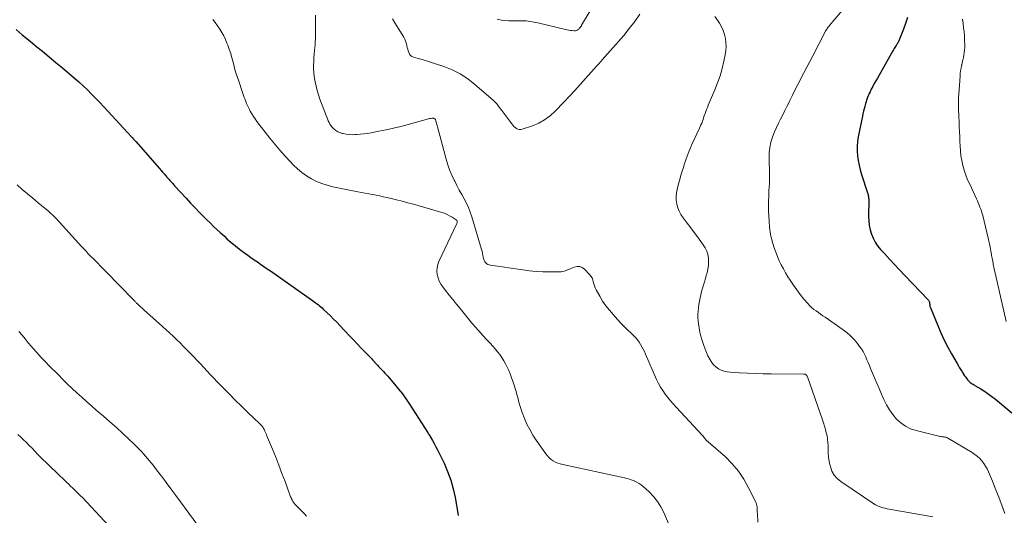
# Model space of a CAD drawing. Units: feet. Extents: x 1970000 to 1975040, y 515000 to 520000.
# Drawn here: x 1971061 to 1971296, y 516495 to 516614 of the extents above; entities that cross this region are included whole.
import ezdxf

# ---------------------------------------------------------------- set-up
doc = ezdxf.new("R2010")
doc.units = ezdxf.units.FT
doc.header["$LTSCALE"] = 100
doc.header["$MEASUREMENT"] = 0
doc.layers.add('CONTOUR INDEX', color=32, linetype='Continuous', lineweight=25)
doc.layers.add('CONTOUR INTERMEDIATE', color=40, linetype='Continuous', lineweight=15)

msp = doc.modelspace()

# ---------------------------------------------------------------- linework, layer by layer
at = {"layer": 'CONTOUR INDEX', "flags": 128}
for points, elevation in [([(1971272.97, 516614.2), (1971272.51, 516612.8), (1971272.01, 516611.41), (1971271.11, 516609.07), (1971271.03, 516608.87), (1971270.94, 516608.67), (1971270.84, 516608.47), (1971270.73, 516608.28), (1971270.61, 516608.09), (1971270.5, 516607.9), (1971270.38, 516607.71), (1971270.26, 516607.52), (1971270.15, 516607.35), (1971269.97, 516607.08), (1971269.8, 516606.8), (1971269.63, 516606.52), (1971269.47, 516606.24), (1971265.79, 516599.79), (1971265.42, 516599.13), (1971265.05, 516598.46), (1971264.7, 516597.78), (1971264.35, 516597.1), (1971264.05, 516596.5), (1971263.87, 516596.12), (1971263.69, 516595.73), (1971263.53, 516595.34), (1971263.38, 516594.94), (1971263.24, 516594.54), (1971263.11, 516594.13), (1971262.98, 516593.73), (1971262.86, 516593.32), (1971262.77, 516593), (1971262.61, 516592.43), (1971262.46, 516591.85), (1971262.33, 516591.27), (1971262.21, 516590.69), (1971261.22, 516585.76), (1971261.05, 516584.63), (1971260.95, 516583.51), (1971260.96, 516582.37), (1971261.05, 516581.24), (1971261.22, 516580.1), (1971261.44, 516578.98), (1971261.72, 516577.88), (1971262.04, 516576.78), (1971263.47, 516572.41), (1971263.53, 516572.19), (1971263.59, 516571.97), (1971263.64, 516571.75), (1971263.67, 516571.53), (1971263.7, 516571.3), (1971263.72, 516571.08), (1971263.73, 516570.85), (1971263.73, 516570.63), (1971263.71, 516566.77), (1971263.76, 516565.7), (1971263.87, 516564.64), (1971264.09, 516563.59), (1971264.38, 516562.55), (1971264.78, 516561.56), (1971265.26, 516560.61), (1971265.86, 516559.73), (1971266.53, 516558.9), (1971267.48, 516557.88), (1971268.68, 516556.58), (1971269.9, 516555.28), (1971271.11, 516553.98), (1971272.33, 516552.69), (1971277.96, 516546.75), (1971278.07, 516546.61), (1971278.16, 516546.45), (1971278.22, 516546.27), (1971278.25, 516546.09), (1971278.26, 516545.89), (1971278.27, 516545.79), (1971278.28, 516545.7), (1971278.28, 516545.61), (1971278.29, 516545.52), (1971278.3, 516545.42), (1971278.32, 516545.33), (1971278.34, 516545.24), (1971278.38, 516545.16), (1971280.18, 516540.71), (1971280.92, 516538.97), (1971281.72, 516537.26), (1971282.59, 516535.58), (1971283.51, 516533.93), (1971284.86, 516531.62), (1971285.14, 516531.14), (1971285.42, 516530.66), (1971285.71, 516530.18), (1971286, 516529.7), (1971286.1, 516529.53), (1971286.34, 516529.14), (1971286.6, 516528.75), (1971286.87, 516528.38), (1971287.14, 516528.01), (1971287.38, 516527.71), (1971287.56, 516527.5), (1971287.74, 516527.31), (1971287.95, 516527.14), (1971288.17, 516526.99), (1971288.4, 516526.84), (1971288.62, 516526.7), (1971288.85, 516526.56), (1971289.08, 516526.42), (1971290.45, 516525.59), (1971291.36, 516525.02), (1971292.24, 516524.42), (1971293.1, 516523.79), (1971293.94, 516523.13), (1971297.87, 516519.89)], 980), ([(1971060.42, 516611.36), (1971061.86, 516610.13), (1971063.32, 516608.91), (1971064.78, 516607.7), (1971065.05, 516607.48), (1971066.65, 516606.17), (1971068.25, 516604.85), (1971069.84, 516603.52), (1971071.43, 516602.19), (1971074.28, 516599.78), (1971075.35, 516598.85), (1971076.39, 516597.91), (1971077.41, 516596.94), (1971078.4, 516595.95), (1971079.38, 516594.94), (1971080.36, 516593.92), (1971081.32, 516592.89), (1971082.28, 516591.86), (1971087.92, 516585.75), (1971088.17, 516585.48), (1971088.42, 516585.2), (1971088.66, 516584.93), (1971088.91, 516584.65), (1971094.58, 516578.17), (1971094.95, 516577.74), (1971095.33, 516577.32), (1971095.7, 516576.89), (1971096.07, 516576.47), (1971096.36, 516576.13), (1971096.59, 516575.87), (1971096.81, 516575.62), (1971097.04, 516575.36), (1971097.27, 516575.1), (1971097.5, 516574.85), (1971097.73, 516574.59), (1971097.96, 516574.34), (1971098.19, 516574.09), (1971100.92, 516571.08), (1971101.98, 516569.93), (1971103.06, 516568.79), (1971104.15, 516567.67), (1971105.26, 516566.56), (1971105.95, 516565.88), (1971106.72, 516565.13), (1971107.5, 516564.38), (1971108.29, 516563.63), (1971109.08, 516562.9), (1971109.42, 516562.58), (1971110.05, 516562.01), (1971110.68, 516561.44), (1971111.32, 516560.88), (1971111.97, 516560.33), (1971112.62, 516559.79), (1971113.29, 516559.26), (1971113.96, 516558.74), (1971114.64, 516558.23), (1971114.87, 516558.06), (1971115.63, 516557.51), (1971116.4, 516556.97), (1971117.17, 516556.43), (1971117.94, 516555.9), (1971118.71, 516555.36), (1971119.49, 516554.83), (1971120.26, 516554.29), (1971121.03, 516553.76), (1971131.07, 516546.7), (1971131.4, 516546.46), (1971131.74, 516546.22), (1971132.07, 516545.97), (1971132.4, 516545.71), (1971132.72, 516545.45), (1971133.04, 516545.19), (1971133.35, 516544.91), (1971133.65, 516544.63), (1971134.59, 516543.74), (1971135.36, 516543), (1971136.12, 516542.26), (1971136.86, 516541.5), (1971137.6, 516540.74), (1971139.92, 516538.29), (1971140.83, 516537.34), (1971141.74, 516536.38), (1971142.64, 516535.43), (1971143.55, 516534.48), (1971144.87, 516533.1), (1971145.12, 516532.83), (1971145.37, 516532.57), (1971145.62, 516532.3), (1971145.86, 516532.03), (1971145.88, 516532.01), (1971146.12, 516531.75), (1971146.35, 516531.49), (1971146.59, 516531.23), (1971146.82, 516530.97), (1971147.05, 516530.71), (1971147.29, 516530.46), (1971147.53, 516530.21), (1971147.78, 516529.96), (1971148, 516529.73), (1971148.36, 516529.37), (1971148.71, 516528.99), (1971149.05, 516528.62), (1971149.38, 516528.23), (1971150.66, 516526.72), (1971151.61, 516525.56), (1971152.53, 516524.38), (1971153.4, 516523.16), (1971154.23, 516521.92), (1971158.51, 516515.27), (1971158.56, 516515.2), (1971158.61, 516515.12), (1971158.66, 516515.04), (1971158.7, 516514.96), (1971158.75, 516514.88), (1971158.8, 516514.8), (1971158.84, 516514.72), (1971158.89, 516514.64), (1971159.67, 516513.3), (1971160.1, 516512.55), (1971160.51, 516511.79), (1971160.91, 516511.02), (1971161.3, 516510.25), (1971162.45, 516507.88), (1971163.31, 516505.88), (1971164.06, 516503.85), (1971164.63, 516501.77), (1971165.09, 516499.64), (1971165.63, 516496.44), (1971165.78, 516495.38)], 1000)]:
    msp.add_lwpolyline(points, dxfattribs=dict(at, elevation=elevation))
at = {"layer": 'CONTOUR INTERMEDIATE', "flags": 128}
for points, elevation in [([(1971175.13, 516613.8), (1971176.49, 516613.54), (1971177.88, 516613.44), (1971179.27, 516613.44), (1971180.68, 516613.46), (1971182.07, 516613.4), (1971183.46, 516613.22), (1971184.83, 516612.96), (1971191.44, 516611.39), (1971191.84, 516611.3), (1971192.23, 516611.23), (1971192.63, 516611.16), (1971193.03, 516611.1), (1971193.48, 516611.05), (1971193.65, 516611.04), (1971193.82, 516611.06), (1971193.99, 516611.11), (1971194.14, 516611.18), (1971194.17, 516611.19), (1971194.31, 516611.28), (1971194.44, 516611.37), (1971194.57, 516611.48), (1971194.69, 516611.59), (1971194.77, 516611.68), (1971194.84, 516611.76), (1971194.91, 516611.84), (1971194.97, 516611.93), (1971195.03, 516612.01), (1971195.09, 516612.1), (1971195.14, 516612.19), (1971195.2, 516612.28), (1971195.25, 516612.37), (1971201.44, 516622.73)], 984), ([(1971258.32, 516617.03), (1971254.32, 516612.26), (1971254.19, 516612.09), (1971254.05, 516611.92), (1971253.92, 516611.74), (1971253.8, 516611.56), (1971253.68, 516611.38), (1971253.57, 516611.2), (1971253.46, 516611.01), (1971253.35, 516610.82), (1971250.37, 516605.12), (1971249.65, 516603.75), (1971248.94, 516602.39), (1971248.23, 516601.02), (1971247.52, 516599.64), (1971247.35, 516599.31), (1971246.73, 516598.1), (1971246.12, 516596.89), (1971245.52, 516595.68), (1971244.93, 516594.46), (1971244.73, 516594.05), (1971244.24, 516593.03), (1971243.74, 516592.02), (1971243.23, 516591.01), (1971242.72, 516590), (1971242.22, 516588.99), (1971241.75, 516587.96), (1971241.3, 516586.92), (1971240.88, 516585.88), (1971240.79, 516585.64), (1971240.42, 516584.45), (1971240.14, 516583.24), (1971240, 516582.02), (1971239.96, 516580.77), (1971240.01, 516579.06), (1971240.03, 516578.42), (1971240.05, 516577.77), (1971240.06, 516577.12), (1971240.08, 516576.48), (1971240.08, 516575.83), (1971240.07, 516575.18), (1971240.05, 516574.54), (1971240.02, 516573.89), (1971239.94, 516572.8), (1971239.88, 516571.61), (1971239.84, 516570.42), (1971239.85, 516569.23), (1971239.87, 516568.04), (1971239.96, 516565.7), (1971239.99, 516565.17), (1971240.03, 516564.64), (1971240.08, 516564.12), (1971240.14, 516563.59), (1971240.21, 516563.06), (1971240.3, 516562.54), (1971240.42, 516562.03), (1971240.55, 516561.51), (1971240.9, 516560.27), (1971241.22, 516559.23), (1971241.57, 516558.2), (1971241.97, 516557.19), (1971242.41, 516556.19), (1971242.88, 516555.21), (1971243.38, 516554.25), (1971243.92, 516553.3), (1971244.48, 516552.37), (1971245.03, 516551.51), (1971245.79, 516550.36), (1971246.58, 516549.23), (1971247.42, 516548.13), (1971248.28, 516547.05), (1971249.2, 516545.95), (1971249.65, 516545.46), (1971250.12, 516545), (1971250.63, 516544.58), (1971251.16, 516544.19), (1971251.72, 516543.82), (1971252.27, 516543.45), (1971252.81, 516543.07), (1971253.36, 516542.69), (1971257.67, 516539.7), (1971258.6, 516538.98), (1971259.48, 516538.21), (1971260.28, 516537.37), (1971261.03, 516536.46), (1971261.56, 516535.75), (1971261.99, 516535.15), (1971262.38, 516534.53), (1971262.72, 516533.88), (1971263.03, 516533.21), (1971263.32, 516532.53), (1971263.61, 516531.86), (1971263.9, 516531.18), (1971264.19, 516530.5), (1971265.14, 516528.25), (1971265.69, 516526.95), (1971266.25, 516525.66), (1971266.81, 516524.36), (1971267.37, 516523.07), (1971267.99, 516521.81), (1971268.69, 516520.61), (1971269.5, 516519.48), (1971270.39, 516518.4), (1971271.4, 516517.47), (1971272.5, 516516.68), (1971273.71, 516516.1), (1971275.01, 516515.65), (1971280.47, 516514.32), (1971280.72, 516514.26), (1971280.97, 516514.21), (1971281.23, 516514.18), (1971281.48, 516514.15), (1971281.72, 516514.13), (1971281.86, 516514.11), (1971281.99, 516514.09), (1971282.13, 516514.06), (1971282.26, 516514.02), (1971282.39, 516513.97), (1971282.52, 516513.92), (1971282.64, 516513.86), (1971282.76, 516513.79), (1971288.43, 516510.39), (1971289.06, 516509.96), (1971289.66, 516509.5), (1971290.22, 516508.97), (1971290.74, 516508.42), (1971291.2, 516507.81), (1971291.62, 516507.18), (1971291.99, 516506.51), (1971292.31, 516505.82), (1971293.24, 516503.57), (1971293.92, 516501.88), (1971294.59, 516500.18), (1971295.24, 516498.47), (1971295.86, 516496.75), (1971296.18, 516495.87)], 984), ([(1971131.81, 516614.8), (1971131.82, 516613.47), (1971131.82, 516612.75), (1971131.82, 516612.03), (1971131.83, 516611.3), (1971131.83, 516610.58), (1971131.82, 516609.86), (1971131.79, 516609.14), (1971131.75, 516608.42), (1971131.7, 516607.7), (1971131.58, 516606.42), (1971131.5, 516605.52), (1971131.43, 516604.62), (1971131.38, 516603.72), (1971131.33, 516602.82), (1971131.32, 516601.93), (1971131.36, 516601.03), (1971131.46, 516600.14), (1971131.61, 516599.26), (1971131.68, 516598.91), (1971131.92, 516597.86), (1971132.19, 516596.82), (1971132.51, 516595.8), (1971132.86, 516594.78), (1971134.32, 516590.88), (1971134.48, 516590.45), (1971134.65, 516590.03), (1971134.83, 516589.61), (1971135.02, 516589.19), (1971135.24, 516588.8), (1971135.48, 516588.42), (1971135.77, 516588.07), (1971136.08, 516587.75), (1971136.24, 516587.61), (1971136.67, 516587.27), (1971137.13, 516586.97), (1971137.63, 516586.75), (1971138.16, 516586.58), (1971138.43, 516586.51), (1971139.12, 516586.38), (1971139.81, 516586.29), (1971140.5, 516586.26), (1971141.2, 516586.27), (1971141.56, 516586.29), (1971142.45, 516586.36), (1971143.32, 516586.46), (1971144.2, 516586.58), (1971145.07, 516586.73), (1971146.88, 516587.07), (1971148.65, 516587.43), (1971150.42, 516587.81), (1971152.17, 516588.24), (1971153.92, 516588.7), (1971158.76, 516590.04), (1971158.95, 516590.09), (1971159.14, 516590.13), (1971159.33, 516590.16), (1971159.53, 516590.19), (1971159.7, 516590.21), (1971159.81, 516590.21), (1971159.91, 516590.19), (1971160.01, 516590.16), (1971160.11, 516590.12), (1971160.26, 516590.03), (1971160.28, 516590.02), (1971160.3, 516590), (1971160.31, 516589.98), (1971160.33, 516589.96), (1971160.38, 516589.88), (1971160.39, 516589.86), (1971160.4, 516589.83), (1971160.41, 516589.81), (1971160.41, 516589.79), (1971160.55, 516589.27), (1971160.63, 516588.98), (1971160.7, 516588.7), (1971160.78, 516588.42), (1971160.85, 516588.13), (1971162.93, 516580.39), (1971163.32, 516579.11), (1971163.76, 516577.86), (1971164.28, 516576.63), (1971164.85, 516575.43), (1971164.99, 516575.16), (1971165.53, 516574.11), (1971166.09, 516573.06), (1971166.66, 516572.02), (1971167.23, 516570.98), (1971167.78, 516569.93), (1971168.28, 516568.87), (1971168.7, 516567.77), (1971169.08, 516566.64), (1971171.4, 516558.88), (1971171.52, 516558.43), (1971171.63, 516557.98), (1971171.72, 516557.53), (1971171.8, 516557.07), (1971171.85, 516556.8), (1971171.92, 516556.49), (1971172.04, 516556.2), (1971172.2, 516555.93), (1971172.4, 516555.68), (1971172.65, 516555.48), (1971172.91, 516555.31), (1971173.2, 516555.19), (1971173.51, 516555.11), (1971181.22, 516553.99), (1971182.8, 516553.8), (1971184.39, 516553.65), (1971185.98, 516553.57), (1971187.58, 516553.54), (1971190.07, 516553.55), (1971190.42, 516553.57), (1971190.76, 516553.62), (1971191.09, 516553.7), (1971191.42, 516553.81), (1971191.75, 516553.94), (1971192.07, 516554.07), (1971192.4, 516554.2), (1971192.72, 516554.33), (1971193.49, 516554.65), (1971194.16, 516554.79), (1971194.8, 516554.78), (1971195.39, 516554.54), (1971195.95, 516554.14), (1971197.17, 516552.87), (1971197.48, 516552.48), (1971197.74, 516552.07), (1971197.92, 516551.62), (1971198.05, 516551.14), (1971198.17, 516550.65), (1971198.31, 516550.17), (1971198.51, 516549.71), (1971198.73, 516549.26), (1971199.57, 516547.75), (1971200.28, 516546.57), (1971201.04, 516545.44), (1971201.88, 516544.36), (1971202.77, 516543.32), (1971203.85, 516542.13), (1971204.63, 516541.3), (1971205.41, 516540.48), (1971206.22, 516539.69), (1971207.04, 516538.9), (1971207.75, 516538.24), (1971208.2, 516537.78), (1971208.62, 516537.29), (1971208.99, 516536.78), (1971209.34, 516536.23), (1971209.65, 516535.66), (1971209.95, 516535.09), (1971210.23, 516534.51), (1971210.5, 516533.92), (1971213.15, 516527.82), (1971213.59, 516526.91), (1971214.07, 516526.03), (1971214.61, 516525.18), (1971215.19, 516524.36), (1971215.81, 516523.56), (1971216.45, 516522.78), (1971217.11, 516522.01), (1971217.79, 516521.26), (1971224.06, 516514.46), (1971224.22, 516514.29), (1971224.38, 516514.11), (1971224.53, 516513.93), (1971224.68, 516513.74), (1971224.85, 516513.53), (1971224.91, 516513.45), (1971224.98, 516513.37), (1971225.05, 516513.3), (1971225.12, 516513.23), (1971225.19, 516513.16), (1971225.26, 516513.09), (1971225.34, 516513.03), (1971225.42, 516512.96), (1971225.55, 516512.86), (1971225.69, 516512.75), (1971225.84, 516512.63), (1971225.98, 516512.52), (1971226.11, 516512.4), (1971229.54, 516509.35), (1971231.18, 516507.71), (1971232.67, 516505.96), (1971233.95, 516504.04), (1971235.09, 516502.01), (1971236.86, 516498.37), (1971236.98, 516498.08), (1971237.07, 516497.78), (1971237.12, 516497.46), (1971237.14, 516497.15), (1971237.14, 516496.82), (1971237.15, 516496.5), (1971237.16, 516496.18), (1971237.18, 516495.86), (1971237.28, 516493.81)], 992), ([(1971150.17, 516613.95), (1971150.74, 516612.96), (1971152.83, 516609.52), (1971153.06, 516609.08), (1971153.27, 516608.62), (1971153.43, 516608.15), (1971153.55, 516607.66), (1971153.58, 516607.52), (1971153.67, 516607.1), (1971153.78, 516606.68), (1971153.9, 516606.26), (1971154.04, 516605.85), (1971154.23, 516605.49), (1971154.47, 516605.18), (1971154.79, 516604.96), (1971155.16, 516604.79), (1971156.28, 516604.48), (1971157.26, 516604.2), (1971158.23, 516603.9), (1971159.2, 516603.6), (1971160.16, 516603.28), (1971162.38, 516602.53), (1971164.39, 516601.72), (1971166.32, 516600.77), (1971168.11, 516599.59), (1971169.83, 516598.27), (1971174.13, 516594.51), (1971174.47, 516594.19), (1971174.79, 516593.87), (1971175.09, 516593.52), (1971175.38, 516593.16), (1971175.65, 516592.79), (1971175.93, 516592.42), (1971176.2, 516592.06), (1971176.48, 516591.69), (1971178.62, 516588.83), (1971178.86, 516588.53), (1971179.13, 516588.25), (1971179.42, 516588), (1971179.73, 516587.78), (1971180.06, 516587.62), (1971180.4, 516587.52), (1971180.75, 516587.53), (1971181.12, 516587.6), (1971183.51, 516588.41), (1971185.02, 516589.04), (1971186.44, 516589.8), (1971187.73, 516590.76), (1971188.94, 516591.86), (1971191.05, 516594.06), (1971192.35, 516595.44), (1971193.65, 516596.83), (1971194.92, 516598.24), (1971196.19, 516599.66), (1971198.22, 516601.96), (1971198.46, 516602.23), (1971198.71, 516602.5), (1971198.96, 516602.76), (1971199.21, 516603.02), (1971199.47, 516603.28), (1971199.71, 516603.55), (1971199.96, 516603.82), (1971200.2, 516604.09), (1971205.3, 516609.95), (1971206.64, 516611.57), (1971207.92, 516613.25), (1971209.11, 516614.99)], 988), ([(1971227.06, 516614.46), (1971227.79, 516613.38), (1971228.12, 516612.84), (1971228.59, 516611.98), (1971229, 516611.1), (1971229.3, 516610.17), (1971229.54, 516609.22), (1971229.67, 516608.25), (1971229.72, 516607.29), (1971229.65, 516606.32), (1971229.51, 516605.35), (1971229.18, 516603.78), (1971228.76, 516602.04), (1971228.27, 516600.33), (1971227.69, 516598.64), (1971227.03, 516596.98), (1971225.45, 516593.28), (1971225.25, 516592.79), (1971225.05, 516592.3), (1971224.87, 516591.81), (1971224.7, 516591.31), (1971224.65, 516591.16), (1971224.51, 516590.74), (1971224.36, 516590.31), (1971224.21, 516589.88), (1971224.06, 516589.46), (1971223.9, 516589.04), (1971223.73, 516588.62), (1971223.55, 516588.2), (1971223.37, 516587.79), (1971221.5, 516583.74), (1971221.22, 516583.1), (1971220.94, 516582.45), (1971220.68, 516581.8), (1971220.44, 516581.14), (1971220.2, 516580.47), (1971219.97, 516579.81), (1971219.75, 516579.14), (1971219.54, 516578.47), (1971219.26, 516577.57), (1971218.96, 516576.57), (1971218.67, 516575.56), (1971218.38, 516574.55), (1971218.11, 516573.53), (1971218.04, 516573.27), (1971217.88, 516572.38), (1971217.79, 516571.49), (1971217.83, 516570.6), (1971217.96, 516569.7), (1971218.2, 516568.83), (1971218.52, 516567.99), (1971218.94, 516567.2), (1971219.44, 516566.45), (1971220.45, 516565.13), (1971221.27, 516564.04), (1971222.09, 516562.95), (1971222.9, 516561.86), (1971223.71, 516560.76), (1971224.27, 516559.99), (1971224.72, 516559.25), (1971225.09, 516558.48), (1971225.34, 516557.66), (1971225.49, 516556.8), (1971225.53, 516555.92), (1971225.51, 516555.05), (1971225.38, 516554.19), (1971225.18, 516553.33), (1971225, 516552.68), (1971224.77, 516551.92), (1971224.55, 516551.15), (1971224.33, 516550.38), (1971224.1, 516549.62), (1971223.88, 516548.85), (1971223.69, 516548.08), (1971223.51, 516547.3), (1971223.36, 516546.52), (1971223.21, 516545.71), (1971223.1, 516544.94), (1971223.02, 516544.16), (1971222.99, 516543.39), (1971223, 516542.61), (1971223.05, 516541.83), (1971223.13, 516541.05), (1971223.26, 516540.28), (1971223.41, 516539.51), (1971223.65, 516538.44), (1971223.98, 516537.17), (1971224.38, 516535.93), (1971224.86, 516534.72), (1971225.4, 516533.52), (1971225.9, 516532.53), (1971226.29, 516531.9), (1971226.74, 516531.33), (1971227.28, 516530.85), (1971227.89, 516530.42), (1971228.56, 516530.1), (1971229.26, 516529.84), (1971229.98, 516529.68), (1971230.72, 516529.58), (1971232.95, 516529.43), (1971234.82, 516529.32), (1971236.69, 516529.24), (1971238.56, 516529.19), (1971240.43, 516529.16), (1971248.26, 516529.14), (1971248.41, 516529.12), (1971248.55, 516529.09), (1971248.68, 516529.03), (1971248.8, 516528.96), (1971248.91, 516528.86), (1971249.01, 516528.75), (1971249.08, 516528.63), (1971249.14, 516528.5), (1971252.68, 516518.22), (1971252.93, 516517.46), (1971253.17, 516516.69), (1971253.4, 516515.92), (1971253.61, 516515.15), (1971253.79, 516514.37), (1971253.92, 516513.59), (1971254, 516512.8), (1971254.03, 516512), (1971254.04, 516511.46), (1971254.08, 516510.39), (1971254.17, 516509.33), (1971254.33, 516508.28), (1971254.53, 516507.23), (1971254.58, 516507.04), (1971254.96, 516505.98), (1971255.47, 516505.01), (1971256.19, 516504.19), (1971257.05, 516503.46), (1971264.97, 516498.16), (1971265.38, 516497.91), (1971265.81, 516497.69), (1971266.25, 516497.5), (1971266.71, 516497.35), (1971267.18, 516497.22), (1971267.65, 516497.1), (1971268.12, 516497), (1971268.6, 516496.91), (1971279.04, 516495.06)], 988), ([(1971107.31, 516613.75), (1971107.89, 516613), (1971108.44, 516612.24), (1971108.97, 516611.46), (1971109.46, 516610.65), (1971109.91, 516609.83), (1971110.31, 516608.98), (1971110.68, 516608.12), (1971110.86, 516607.65), (1971111.23, 516606.65), (1971111.57, 516605.65), (1971111.86, 516604.63), (1971112.13, 516603.6), (1971112.39, 516602.57), (1971112.67, 516601.54), (1971112.98, 516600.53), (1971113.31, 516599.52), (1971114.46, 516596.08), (1971114.63, 516595.6), (1971114.81, 516595.12), (1971114.99, 516594.64), (1971115.17, 516594.16), (1971115.37, 516593.69), (1971115.58, 516593.23), (1971115.8, 516592.77), (1971116.03, 516592.31), (1971116.24, 516591.9), (1971116.59, 516591.26), (1971116.97, 516590.63), (1971117.38, 516590.02), (1971117.82, 516589.42), (1971120.91, 516585.43), (1971122.08, 516583.97), (1971123.28, 516582.54), (1971124.52, 516581.14), (1971125.8, 516579.77), (1971126.48, 516579.06), (1971127.48, 516578.12), (1971128.52, 516577.24), (1971129.65, 516576.45), (1971130.82, 516575.73), (1971132.05, 516575.13), (1971133.31, 516574.59), (1971134.61, 516574.18), (1971135.95, 516573.84), (1971141.87, 516572.64), (1971142.74, 516572.46), (1971143.62, 516572.29), (1971144.49, 516572.13), (1971145.37, 516571.98), (1971145.43, 516571.97), (1971146.27, 516571.81), (1971147.12, 516571.65), (1971147.96, 516571.47), (1971148.8, 516571.28), (1971149.8, 516571.05), (1971151.14, 516570.73), (1971152.47, 516570.39), (1971153.8, 516570.03), (1971155.13, 516569.66), (1971161.89, 516567.72), (1971162.53, 516567.5), (1971163.17, 516567.24), (1971163.77, 516566.92), (1971164.35, 516566.56), (1971165.32, 516565.91), (1971165.4, 516565.84), (1971165.46, 516565.76), (1971165.51, 516565.68), (1971165.55, 516565.58), (1971165.56, 516565.55), (1971165.57, 516565.43), (1971165.57, 516565.31), (1971165.55, 516565.19), (1971165.51, 516565.08), (1971161.22, 516556.04), (1971160.95, 516555.28), (1971160.77, 516554.5), (1971160.74, 516553.71), (1971160.81, 516552.9), (1971161.01, 516552.1), (1971161.29, 516551.34), (1971161.67, 516550.63), (1971162.13, 516549.95), (1971162.8, 516549.08), (1971163.66, 516548), (1971164.52, 516546.92), (1971165.39, 516545.85), (1971166.26, 516544.78), (1971168.85, 516541.63), (1971169.78, 516540.52), (1971170.72, 516539.43), (1971171.7, 516538.35), (1971172.68, 516537.3), (1971173.46, 516536.48), (1971174.06, 516535.83), (1971174.64, 516535.17), (1971175.2, 516534.48), (1971175.74, 516533.79), (1971176.25, 516533.07), (1971176.72, 516532.33), (1971177.13, 516531.56), (1971177.51, 516530.77), (1971177.79, 516530.13), (1971178.19, 516529.17), (1971178.57, 516528.21), (1971178.91, 516527.23), (1971179.24, 516526.24), (1971179.41, 516525.68), (1971179.63, 516524.97), (1971179.83, 516524.25), (1971180.02, 516523.53), (1971180.19, 516522.8), (1971180.38, 516522.08), (1971180.58, 516521.37), (1971180.82, 516520.66), (1971181.08, 516519.96), (1971181.62, 516518.57), (1971182.22, 516517.21), (1971182.88, 516515.87), (1971183.62, 516514.59), (1971184.43, 516513.34), (1971186.7, 516510.08), (1971187.09, 516509.6), (1971187.5, 516509.16), (1971187.97, 516508.78), (1971188.48, 516508.44), (1971189.02, 516508.15), (1971189.58, 516507.9), (1971190.16, 516507.7), (1971190.75, 516507.54), (1971205.52, 516504.35), (1971206.12, 516504.2), (1971206.71, 516504.04), (1971207.29, 516503.84), (1971207.86, 516503.62), (1971207.88, 516503.61), (1971208.44, 516503.35), (1971208.98, 516503.05), (1971209.48, 516502.69), (1971209.96, 516502.3), (1971211.34, 516501.04), (1971212.4, 516499.93), (1971213.36, 516498.75), (1971214.16, 516497.45), (1971214.85, 516496.07), (1971219.36, 516485.4)], 996), ([(1971286.06, 516613.8), (1971286.23, 516612.82), (1971286.37, 516611.83), (1971286.49, 516610.85), (1971286.56, 516609.86), (1971286.61, 516608.87), (1971286.64, 516607.65), (1971286.63, 516607.05), (1971286.6, 516606.44), (1971286.53, 516605.85), (1971286.42, 516605.25), (1971286.3, 516604.66), (1971286.17, 516604.07), (1971286.04, 516603.47), (1971285.91, 516602.88), (1971285.89, 516602.79), (1971285.76, 516602.15), (1971285.65, 516601.5), (1971285.57, 516600.85), (1971285.51, 516600.2), (1971285.2, 516595.91), (1971285.16, 516595.23), (1971285.13, 516594.56), (1971285.12, 516593.88), (1971285.13, 516593.21), (1971285.14, 516592.53), (1971285.16, 516591.85), (1971285.19, 516591.18), (1971285.22, 516590.5), (1971285.28, 516589.41), (1971285.34, 516588.19), (1971285.39, 516586.96), (1971285.44, 516585.74), (1971285.49, 516584.52), (1971285.53, 516583.62), (1971285.61, 516582.43), (1971285.74, 516581.24), (1971285.95, 516580.07), (1971286.21, 516578.91), (1971286.53, 516577.76), (1971286.9, 516576.62), (1971287.33, 516575.51), (1971287.81, 516574.42), (1971289.42, 516570.96), (1971289.64, 516570.47), (1971289.86, 516569.98), (1971290.07, 516569.48), (1971290.27, 516568.99), (1971290.46, 516568.49), (1971290.64, 516567.98), (1971290.79, 516567.47), (1971290.93, 516566.95), (1971292.23, 516561.56), (1971292.38, 516560.88), (1971292.53, 516560.2), (1971292.66, 516559.52), (1971292.79, 516558.83), (1971292.91, 516558.14), (1971293.03, 516557.46), (1971293.16, 516556.77), (1971293.3, 516556.09), (1971293.45, 516555.35), (1971293.67, 516554.29), (1971293.89, 516553.24), (1971294.13, 516552.19), (1971294.37, 516551.14), (1971296.55, 516541.65)], 976), ([(1971060.62, 516574.28), (1971061.87, 516573.21), (1971063.12, 516572.14), (1971064.38, 516571.08), (1971065.65, 516570.02), (1971068.1, 516567.98), (1971068.35, 516567.77), (1971068.6, 516567.55), (1971068.85, 516567.32), (1971069.1, 516567.1), (1971069.17, 516567.02), (1971069.38, 516566.83), (1971069.58, 516566.63), (1971069.77, 516566.43), (1971069.96, 516566.23), (1971070.15, 516566.02), (1971070.34, 516565.81), (1971070.53, 516565.61), (1971070.72, 516565.4), (1971075.97, 516559.62), (1971076.51, 516559.03), (1971077.06, 516558.44), (1971077.61, 516557.86), (1971078.17, 516557.28), (1971078.73, 516556.71), (1971079.29, 516556.14), (1971079.85, 516555.57), (1971080.41, 516555), (1971086.47, 516548.82), (1971086.89, 516548.39), (1971087.31, 516547.95), (1971087.73, 516547.52), (1971088.15, 516547.08), (1971088.75, 516546.44), (1971088.87, 516546.32), (1971088.99, 516546.21), (1971089.1, 516546.09), (1971089.22, 516545.97), (1971089.34, 516545.86), (1971089.47, 516545.75), (1971089.59, 516545.64), (1971089.71, 516545.53), (1971089.93, 516545.33), (1971090.17, 516545.12), (1971090.4, 516544.92), (1971090.64, 516544.71), (1971090.87, 516544.5), (1971095.3, 516540.51), (1971096.15, 516539.73), (1971097, 516538.95), (1971097.84, 516538.16), (1971098.67, 516537.36), (1971099.5, 516536.56), (1971100.32, 516535.75), (1971101.13, 516534.93), (1971101.93, 516534.1), (1971101.95, 516534.08), (1971102.76, 516533.24), (1971103.56, 516532.39), (1971104.36, 516531.55), (1971105.15, 516530.69), (1971105.96, 516529.83), (1971106.76, 516528.98), (1971107.56, 516528.13), (1971108.37, 516527.29), (1971109.74, 516525.87), (1971111.19, 516524.38), (1971112.66, 516522.9), (1971114.14, 516521.44), (1971115.64, 516520), (1971118.47, 516517.31), (1971118.56, 516517.22), (1971118.65, 516517.13), (1971118.74, 516517.04), (1971118.84, 516516.95), (1971118.93, 516516.85), (1971119.01, 516516.76), (1971119.09, 516516.67), (1971119.16, 516516.58), (1971119.23, 516516.48), (1971119.29, 516516.38), (1971119.35, 516516.28), (1971119.4, 516516.17), (1971119.59, 516515.79), (1971119.74, 516515.49), (1971119.88, 516515.19), (1971120.01, 516514.89), (1971120.14, 516514.58), (1971121.53, 516511.22), (1971122.3, 516509.3), (1971123.07, 516507.37), (1971123.8, 516505.43), (1971124.53, 516503.49), (1971125.76, 516500.11), (1971125.86, 516499.86), (1971125.96, 516499.61), (1971126.08, 516499.36), (1971126.2, 516499.12), (1971126.33, 516498.88), (1971126.39, 516498.76), (1971126.46, 516498.65), (1971126.54, 516498.54), (1971126.61, 516498.43), (1971126.7, 516498.32), (1971126.78, 516498.22), (1971126.87, 516498.12), (1971126.96, 516498.02), (1971127.72, 516497.22), (1971128.2, 516496.72), (1971128.68, 516496.23), (1971129.16, 516495.75), (1971129.65, 516495.26)], 1004), ([(1971061.07, 516539.32), (1971061.81, 516538.42), (1971062.55, 516537.52), (1971063.3, 516536.63), (1971064.04, 516535.75), (1971064.4, 516535.33), (1971065.34, 516534.25), (1971066.29, 516533.19), (1971067.28, 516532.14), (1971068.27, 516531.12), (1971070.46, 516528.92), (1971071.55, 516527.84), (1971072.66, 516526.76), (1971073.78, 516525.7), (1971074.91, 516524.65), (1971076.05, 516523.61), (1971077.2, 516522.58), (1971078.36, 516521.57), (1971079.52, 516520.56), (1971081.22, 516519.1), (1971082.78, 516517.74), (1971084.33, 516516.36), (1971085.86, 516514.96), (1971087.37, 516513.54), (1971088.34, 516512.62), (1971089.33, 516511.63), (1971090.31, 516510.62), (1971091.24, 516509.58), (1971092.15, 516508.51), (1971093.04, 516507.41), (1971093.9, 516506.31), (1971094.76, 516505.19), (1971095.6, 516504.06), (1971096.19, 516503.25), (1971097.32, 516501.71), (1971098.45, 516500.17), (1971099.59, 516498.64), (1971100.73, 516497.1), (1971103.59, 516493.26)], 1008), ([(1971060.8, 516514.73), (1971061.48, 516514.08), (1971062.17, 516513.43), (1971062.85, 516512.77), (1971063.52, 516512.11), (1971064.18, 516511.44), (1971064.84, 516510.77), (1971065.6, 516509.98), (1971066.64, 516508.92), (1971067.69, 516507.86), (1971068.76, 516506.82), (1971069.83, 516505.79), (1971072.45, 516503.29), (1971072.93, 516502.84), (1971073.4, 516502.39), (1971073.88, 516501.94), (1971074.35, 516501.49), (1971074.82, 516501.04), (1971075.29, 516500.58), (1971075.74, 516500.11), (1971076.2, 516499.64), (1971082.53, 516492.92)], 1012)]:
    msp.add_lwpolyline(points, dxfattribs=dict(at, elevation=elevation))

doc.saveas('drawing.dxf')
